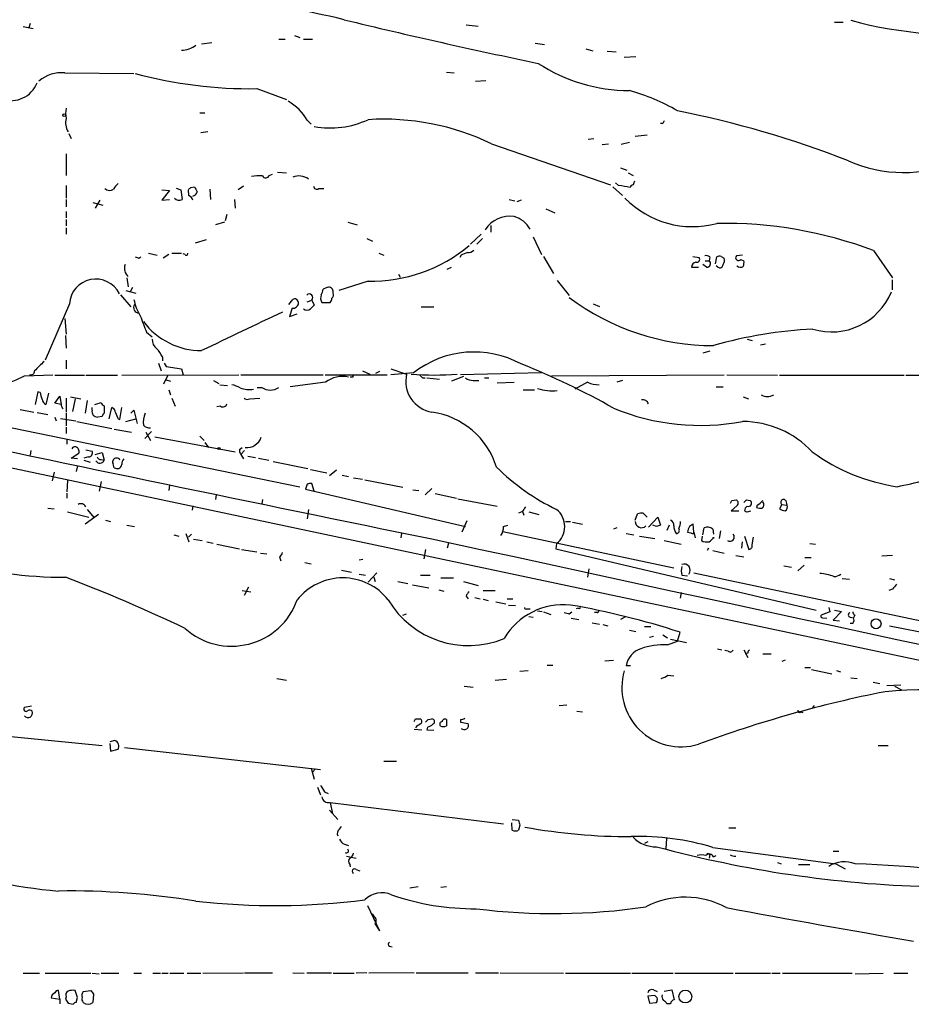
# Model space of a CAD drawing. Extents: x 6 to 1048, y 1822 to 2722.
# Drawn here: x 211 to 330, y 1864 to 1996 of the extents above; entities that cross this region are included whole.
import ezdxf

# ---------------------------------------------------------------- set-up
doc = ezdxf.new("R2010")
doc.units = 0
doc.header["$MEASUREMENT"] = 0
doc.layers.add('MAIN', color=5, linetype='CONTINUOUS')

msp = doc.modelspace()

# ---------------------------------------------------------------- linework, layer by layer
at = {"layer": 'MAIN'}
for p, q in [((211.074, 1994.6399), (212.4287, 1994.3859)), ((212.0053, 1995.0632), (211.836, 1994.4706)), ((270.3407, 1994.8939), (271.9493, 1994.7246)), ((319.6167, 1995.2326), (320.802, 1995.2326)), ((247.396, 1993.4546), (248.0733, 1993.2006)), ((234.95, 1992.3539), (236.3047, 1992.5232)), ((245.2793, 1992.9466), (246.126, 1992.9466)), ((248.5813, 1992.9466), (249.7667, 1992.9466)), ((279.5693, 1992.4386), (280.8393, 1992.2692)), ((286.3427, 1991.6766), (287.274, 1991.4226)), ((289.2213, 1991.3379), (290.4067, 1991.2532)), ((291.5073, 1990.5759), (293.0313, 1990.6606)), ((216.662, 1988.4592), (225.8907, 1988.3746)), ((267.716, 1988.5439), (268.732, 1988.4592)), ((271.6107, 1987.3586), (272.9653, 1987.4432)), ((242.316, 1986.3426), (246.2953, 1984.9032)), ((234.696, 1983.1252), (235.3733, 1983.1252)), ((249.0893, 1982.1092), (249.5973, 1981.6012)), ((296.672, 1981.6859), (296.3333, 1981.6859)), ((217.17, 1980.3312), (217.5087, 1979.6539)), ((235.7967, 1980.5852), (234.8653, 1980.4159)), ((292.9467, 1979.9926), (294.5553, 1980.1619)), ((273.7273, 1978.9766), (289.6447, 1973.4732)), ((286.6813, 1979.5692), (287.4433, 1979.6539)), ((288.544, 1978.8919), (289.3907, 1978.9766)), ((292.1847, 1979.1459), (291.084, 1978.8919)), ((216.8313, 1977.6219), (216.8313, 1974.7432)), ((244.0093, 1974.7432), (244.4327, 1974.9126)), ((245.11, 1975.1666), (246.2953, 1975.0819)), ((290.9993, 1975.7592), (291.846, 1975.4206)), ((292.0153, 1975.0819), (292.6927, 1974.7432)), ((290.7453, 1973.3886), (290.322, 1973.7272)), ((216.8313, 1973.3886), (216.8313, 1971.6952)), ((229.616, 1972.7959), (230.632, 1972.7112)), ((230.632, 1972.7112), (229.616, 1971.4412)), ((231.5633, 1973.0499), (232.156, 1972.7959)), ((232.156, 1972.7959), (232.3253, 1971.5259)), ((233.2567, 1972.0339), (233.172, 1972.7959)), ((233.5107, 1973.1346), (234.0187, 1973.2192)), ((236.0507, 1972.8806), (236.1353, 1971.5259)), ((240.538, 1973.3039), (239.8607, 1972.7959)), ((250.6133, 1972.9652), (251.2907, 1972.9652)), ((289.9833, 1973.2192), (291.2533, 1972.0339)), ((216.8313, 1971.5259), (216.8313, 1970.5099)), ((220.3873, 1971.1026), (221.742, 1970.7639)), ((221.3187, 1971.4412), (220.726, 1970.3406)), ((229.616, 1971.4412), (230.632, 1971.5259)), ((239.3527, 1971.5259), (239.4373, 1970.3406)), ((276.098, 1971.5259), (276.86, 1971.3566)), ((277.7067, 1971.4412), (277.114, 1971.1872)), ((216.8313, 1969.9172), (216.8313, 1969.0706)), ((281.0087, 1970.2559), (282.194, 1969.7479)), ((216.8313, 1968.8166), (216.8313, 1967.9699)), ((237.998, 1968.4779), (236.8127, 1968.1392)), ((238.3367, 1969.4939), (238.0827, 1968.6472)), ((254.508, 1968.4779), (255.778, 1968.1392)), ((216.8313, 1967.7159), (216.8313, 1966.8692)), ((273.6427, 1968.0546), (273.6427, 1967.1232)), ((235.5427, 1966.1072), (234.1033, 1965.6839)), ((257.048, 1966.2766), (257.81, 1965.9379)), ((272.3727, 1966.8692), (270.9333, 1965.5146)), ((272.542, 1966.2766), (271.78, 1965.5146)), ((279.3153, 1966.5306), (280.416, 1964.1599)), ((227.838, 1964.3292), (229.0233, 1964.0752)), ((230.9707, 1964.3292), (232.2407, 1964.3292)), ((258.6567, 1964.3292), (259.334, 1964.0752)), ((324.866, 1964.6679), (327.406, 1961.0272)), ((226.568, 1963.6519), (226.822, 1963.8212)), ((230.5473, 1964.1599), (229.7853, 1963.6519)), ((232.7487, 1964.1599), (232.4947, 1964.2446)), ((269.6633, 1964.0752), (269.494, 1963.7366)), ((280.67, 1963.9059), (282.0247, 1961.6199)), ((300.6513, 1963.9059), (301.498, 1963.7366)), ((302.3447, 1963.3132), (302.8527, 1963.3132)), ((302.9373, 1963.8212), (302.8527, 1963.3132)), ((303.6993, 1962.8899), (303.8687, 1963.8212)), ((304.4613, 1963.9059), (304.8847, 1963.6519)), ((307.34, 1964.0752), (306.4933, 1963.9906)), ((307.086, 1963.4826), (307.5093, 1963.3132)), ((267.8007, 1962.2126), (268.3933, 1962.4666)), ((300.482, 1962.4666), (301.4133, 1962.4666)), ((302.514, 1962.4666), (302.006, 1962.8052)), ((304.038, 1962.4666), (303.784, 1962.6359)), ((224.9593, 1961.0272), (225.1287, 1959.8419)), ((257.2173, 1960.6039), (253.3227, 1959.3339)), ((261.2813, 1961.5352), (261.5353, 1961.1119)), ((282.5327, 1960.6886), (284.1413, 1958.6566)), ((327.3213, 1960.7732), (327.3213, 1959.4186)), ((224.79, 1959.3339), (226.1447, 1958.9952)), ((225.7213, 1959.7572), (225.3827, 1959.1646)), ((251.6293, 1959.6726), (251.206, 1959.5032)), ((252.5607, 1958.9952), (252.5607, 1959.2492)), ((224.1127, 1958.7412), (225.4673, 1957.1326)), ((246.634, 1957.4712), (247.142, 1958.1486)), ((249.0893, 1957.8099), (249.682, 1958.0639)), ((249.682, 1958.0639), (250.0207, 1957.3866)), ((251.0367, 1957.7252), (252.1373, 1957.7252)), ((217.2547, 1957.5559), (214.0373, 1950.0206)), ((247.0573, 1956.9632), (246.7187, 1955.8626)), ((264.3293, 1957.1326), (266.0227, 1957.1326)), ((287.3587, 1957.5559), (288.2053, 1957.2172)), ((216.662, 1955.6086), (216.8313, 1953.4919)), ((246.7187, 1955.8626), (247.7347, 1956.2012)), ((227.584, 1953.7459), (228.346, 1953.1532)), ((216.7467, 1953.3226), (216.8313, 1951.6292)), ((307.9327, 1952.8146), (308.61, 1952.6452)), ((302.9373, 1951.2059), (302.006, 1950.9519)), ((309.7107, 1952.0526), (310.388, 1952.2219)), ((140.5467, 1950.1899), (454.0673, 1883.8112)), ((216.8313, 1950.0206), (216.8313, 1948.8352)), ((229.7007, 1950.4439), (229.7007, 1949.9359)), ((229.1927, 1949.5972), (229.5313, 1948.5812)), ((229.9547, 1949.5972), (230.2087, 1949.1739)), ((230.2087, 1949.1739), (232.2407, 1948.8352)), ((232.2407, 1948.8352), (232.4947, 1948.0732)), ((256.4553, 1948.5812), (257.4713, 1948.1579)), ((258.7413, 1948.4966), (258.2333, 1948.2426)), ((260.2653, 1948.8352), (262.382, 1948.1579)), ((211.2433, 1947.9039), (215.0533, 1948.0732)), ((215.3073, 1947.9886), (219.2867, 1947.9886)), ((219.456, 1947.9886), (223.6893, 1947.9886)), ((224.282, 1947.9886), (239.9453, 1948.0732)), ((230.378, 1947.9039), (229.87, 1946.8032)), ((230.2087, 1947.3959), (230.8013, 1947.2266)), ((236.5587, 1947.3112), (237.236, 1946.8879)), ((240.1993, 1948.0732), (251.206, 1948.0732)), ((251.46, 1948.0732), (259.7573, 1948.0732)), ((255.1853, 1947.7346), (254.8467, 1947.7346)), ((263.3133, 1948.3272), (260.2653, 1948.0732)), ((264.4987, 1947.6499), (264.8373, 1947.6499)), ((265.0913, 1947.6499), (266.7847, 1947.4806)), ((270.002, 1947.8192), (268.3933, 1947.2266)), ((280.416, 1948.3272), (269.5787, 1948.0732)), ((271.272, 1947.3112), (272.034, 1947.3112)), ((272.796, 1947.6499), (273.3887, 1947.6499)), ((281.7707, 1947.9039), (304.8847, 1948.0732)), ((291.2533, 1947.3112), (290.4913, 1947.0572)), ((305.2233, 1948.0732), (311.9967, 1947.9886)), ((312.2507, 1947.9886), (328.93, 1947.9886)), ((329.184, 1947.9886), (362.712, 1947.9886)), ((230.5473, 1946.0412), (230.8013, 1945.3639)), ((237.4053, 1946.7186), (238.4213, 1946.6339)), ((242.4007, 1946.3799), (242.9933, 1946.3799)), ((251.5447, 1947.0572), (246.8033, 1946.4646)), ((274.4893, 1946.9726), (276.7753, 1947.0572)), ((277.9607, 1946.0412), (279.4847, 1946.0412)), ((286.5967, 1947.0572), (284.9033, 1946.1259)), ((303.784, 1946.4646), (304.7153, 1946.4646)), ((213.0213, 1945.7872), (212.6827, 1944.0939)), ((213.36, 1945.7026), (213.0213, 1945.7872)), ((214.4607, 1945.6179), (214.122, 1944.0939)), ((215.3073, 1944.2632), (215.9847, 1945.1946)), ((215.9847, 1945.1946), (216.154, 1944.0939)), ((216.8313, 1944.9406), (216.8313, 1943.0779)), ((217.424, 1945.1099), (218.7787, 1944.8559)), ((218.0167, 1944.8559), (217.678, 1943.1626)), ((219.6253, 1944.6019), (219.3713, 1942.9086)), ((230.9707, 1944.9406), (231.394, 1943.8399)), ((241.3847, 1944.8559), (242.7393, 1944.9406)), ((307.4247, 1945.1099), (308.102, 1944.8559)), ((210.6507, 1943.4166), (212.5133, 1943.0779)), ((216.154, 1944.0939), (215.3073, 1944.2632)), ((220.3027, 1943.3319), (220.3027, 1943.6706)), ((220.6413, 1944.0939), (221.488, 1944.3479)), ((221.9113, 1943.9246), (221.9113, 1942.9086)), ((222.5887, 1942.1466), (222.9273, 1943.6706)), ((224.028, 1942.0619), (224.282, 1943.6706)), ((225.4673, 1942.9086), (225.8907, 1943.3319)), ((225.8907, 1943.3319), (226.314, 1941.5539)), ((237.49, 1943.8399), (236.982, 1943.7552)), ((200.8293, 1942.7392), (248.0733, 1933.0872)), ((212.9367, 1942.9932), (214.376, 1942.7392)), ((215.3073, 1942.4006), (215.4767, 1941.8926)), ((216.0693, 1942.2312), (218.1013, 1941.8926)), ((216.8313, 1942.9086), (216.8313, 1941.2152)), ((221.6573, 1942.4852), (221.0647, 1942.4006)), ((223.774, 1942.1466), (224.028, 1942.0619)), ((224.79, 1941.8079), (226.1447, 1942.1466)), ((216.8313, 1941.0459), (216.8313, 1940.1992)), ((218.2707, 1941.8079), (222.9273, 1940.8766)), ((223.266, 1940.7919), (225.552, 1940.3686)), ((216.916, 1939.4372), (216.916, 1938.7599)), ((228.2613, 1940.4532), (227.33, 1939.5219)), ((227.4993, 1940.3686), (228.092, 1939.2679)), ((228.6847, 1939.7759), (239.4373, 1937.7439)), ((234.696, 1939.8606), (235.2887, 1939.2679)), ((219.456, 1937.9979), (220.3027, 1937.8286)), ((235.3733, 1939.0139), (235.8813, 1938.3366)), ((240.03, 1938.0826), (240.3687, 1938.3366)), ((212.09, 1937.9132), (212.0053, 1937.3206)), ((217.5087, 1936.8972), (218.5247, 1937.5746)), ((218.3553, 1936.8126), (217.5087, 1936.8972)), ((219.7947, 1937.0666), (219.202, 1936.8972)), ((219.202, 1936.6432), (220.0487, 1936.3892)), ((220.726, 1937.4052), (221.6573, 1937.6592)), ((221.488, 1936.7279), (221.9113, 1936.6432)), ((221.6573, 1937.6592), (221.9113, 1936.6432)), ((240.7073, 1937.9132), (240.1993, 1937.4052)), ((240.1993, 1937.4052), (240.538, 1936.8126)), ((241.1307, 1937.1512), (242.1467, 1936.9819)), ((242.57, 1936.8972), (243.9247, 1936.6432)), ((218.3553, 1935.8812), (218.186, 1935.1192)), ((223.266, 1935.6272), (223.0967, 1936.1352)), ((244.5173, 1936.4739), (249.174, 1935.5426)), ((249.5127, 1935.3732), (251.714, 1934.9499)), ((252.984, 1935.2886), (252.0527, 1934.5266)), ((215.2227, 1935.0346), (214.9687, 1933.8492)), ((253.746, 1934.6112), (254.5927, 1934.4419)), ((255.27, 1934.2726), (256.4553, 1934.1032)), ((256.794, 1934.0186), (261.874, 1933.0026)), ((217.0007, 1933.9339), (216.916, 1932.4099)), ((221.488, 1933.7646), (221.234, 1932.4946)), ((230.632, 1933.3412), (230.5473, 1932.5792)), ((249.0893, 1933.4259), (248.8353, 1932.7486)), ((248.8353, 1932.7486), (270.256, 1927.7532)), ((250.0207, 1932.4946), (249.682, 1933.5106)), ((263.2287, 1932.6639), (263.9907, 1932.5792)), ((264.8373, 1931.9866), (265.7687, 1932.8332)), ((216.916, 1932.2406), (216.916, 1931.5632)), ((236.8973, 1931.9866), (236.8127, 1931.3939)), ((243.078, 1931.3939), (242.9933, 1930.8012)), ((266.192, 1932.1559), (269.0707, 1931.5632)), ((269.24, 1931.4786), (274.4893, 1930.4626)), ((214.376, 1930.2086), (215.2227, 1930.1239)), ((219.6253, 1930.0392), (220.5567, 1928.9386)), ((233.7647, 1930.5472), (233.68, 1929.9546)), ((249.2587, 1930.0392), (249.0893, 1928.7692)), ((306.578, 1930.5472), (305.816, 1929.8699)), ((305.9007, 1931.2246), (306.4933, 1931.3092)), ((307.848, 1931.3092), (308.356, 1931.2246)), ((309.2873, 1930.6319), (309.2027, 1930.2932)), ((312.5893, 1930.7166), (312.2507, 1930.1239)), ((312.5893, 1930.7166), (313.2667, 1930.6319)), ((313.0973, 1931.2246), (313.2667, 1930.6319)), ((217.0007, 1929.7006), (219.8793, 1929.0232)), ((221.1493, 1929.3619), (219.3713, 1928.0919)), ((277.7913, 1929.7006), (277.368, 1929.5312)), ((277.876, 1929.7852), (278.0453, 1929.2772)), ((278.7227, 1929.7006), (280.0773, 1929.3619)), ((292.9467, 1928.5999), (293.2853, 1929.4466)), ((294.0473, 1929.5312), (294.5553, 1929.0232)), ((294.7247, 1927.6686), (295.9947, 1929.0232)), ((295.9947, 1929.0232), (296.3333, 1927.9226)), ((305.816, 1929.8699), (306.832, 1929.8699)), ((307.9327, 1929.7006), (308.4407, 1929.8699)), ((222.0807, 1928.5999), (222.758, 1928.4306)), ((224.9593, 1927.9226), (225.9753, 1927.7532)), ((270.4253, 1928.5152), (269.748, 1926.9912)), ((275.336, 1927.7532), (275.9287, 1927.9226)), ((283.6333, 1928.4306), (284.3107, 1928.4306)), ((284.5647, 1928.3459), (285.9193, 1928.0919)), ((290.4913, 1927.5839), (290.068, 1927.4146)), ((295.8253, 1927.7532), (295.3173, 1927.9226)), ((297.5187, 1927.9226), (297.18, 1927.2452)), ((300.8207, 1926.9912), (300.736, 1928.0919)), ((302.006, 1926.6526), (302.1753, 1927.5839)), ((303.3607, 1927.4146), (303.4453, 1926.7372)), ((231.2247, 1926.6526), (231.902, 1926.4832)), ((232.8333, 1926.8219), (233.2567, 1925.7212)), ((233.5953, 1926.7372), (233.172, 1926.3139)), ((233.8493, 1926.0599), (235.0347, 1925.8906)), ((261.7047, 1926.8219), (261.62, 1926.2292)), ((275.2513, 1927.0759), (298.1113, 1922.2499)), ((291.7613, 1926.8219), (292.7773, 1926.6526)), ((293.5393, 1926.4832), (295.5713, 1926.1446)), ((299.974, 1926.9912), (300.3973, 1926.9066)), ((300.8207, 1926.9912), (300.99, 1926.2292)), ((300.8207, 1926.8219), (300.8207, 1926.9912)), ((301.9213, 1926.4832), (301.8367, 1925.8906)), ((303.4453, 1926.3139), (303.4453, 1926.1446)), ((304.3767, 1927.1606), (304.2073, 1926.1446)), ((307.594, 1926.4832), (308.1867, 1924.7052)), ((308.61, 1925.2979), (308.7793, 1926.3139)), ((235.6273, 1925.7212), (236.474, 1925.5519)), ((236.982, 1925.3826), (240.03, 1924.7899)), ((267.97, 1925.5519), (267.8007, 1924.8746)), ((282.448, 1925.4672), (282.3633, 1924.7899)), ((282.3633, 1924.7899), (317.1613, 1916.5772)), ((296.8413, 1925.8906), (299.1273, 1925.3826)), ((302.768, 1924.8746), (302.5987, 1924.5359)), ((307.2553, 1925.7212), (307.1707, 1924.8746)), ((316.3147, 1925.4672), (317.0767, 1925.3826)), ((240.284, 1924.7052), (242.316, 1924.3666)), ((242.824, 1924.1972), (243.6707, 1924.1126)), ((245.364, 1923.6892), (245.5333, 1923.1812)), ((264.922, 1924.7052), (264.668, 1923.4352)), ((303.3607, 1924.5359), (304.8847, 1924.1972)), ((306.4087, 1923.8586), (307.5093, 1923.6892)), ((315.6373, 1923.6046), (316.484, 1923.6046)), ((327.406, 1923.8586), (325.9667, 1923.7739)), ((248.7507, 1922.9272), (249.5973, 1922.7579)), ((256.54, 1923.3506), (256.032, 1923.2659)), ((312.8433, 1922.5039), (313.8593, 1922.3346)), ((315.5527, 1922.5886), (314.706, 1921.8266)), ((253.6613, 1921.9112), (255.016, 1921.6572)), ((256.032, 1921.4032), (256.8787, 1921.2339)), ((257.2173, 1920.3026), (258.4027, 1921.5726)), ((257.9793, 1920.9799), (258.1487, 1920.3872)), ((264.2447, 1921.2339), (265.5147, 1921.2339)), ((266.954, 1920.8952), (268.6473, 1920.8952)), ((286.766, 1922.0806), (286.5967, 1920.9799)), ((299.212, 1921.2339), (299.974, 1921.1492)), ((300.8207, 1921.5726), (347.218, 1911.7512)), ((320.6327, 1920.8106), (321.6487, 1920.7259)), ((326.9827, 1920.8106), (327.66, 1920.6412)), ((241.2153, 1919.6252), (240.6227, 1918.5246)), ((261.1967, 1920.3872), (262.5513, 1920.1332)), ((263.144, 1919.9639), (265.3453, 1919.5406)), ((270.002, 1920.3872), (271.9493, 1919.8792)), ((240.3687, 1919.2019), (241.554, 1919.0326)), ((266.7, 1919.2866), (267.3773, 1919.1172)), ((270.3407, 1918.4399), (270.5947, 1918.1012)), ((271.526, 1918.2706), (272.2033, 1918.1012)), ((272.6267, 1919.2019), (274.2353, 1919.2019)), ((299.1273, 1918.9479), (298.958, 1918.1859)), ((327.406, 1919.3712), (326.898, 1919.2019)), ((272.6267, 1918.0166), (273.304, 1917.8472)), ((274.32, 1917.6779), (275.6747, 1917.4239)), ((275.844, 1918.1012), (276.606, 1918.1012)), ((276.0133, 1917.2546), (276.9447, 1917.1699)), ((318.8547, 1916.9159), (319.024, 1916.3232)), ((261.874, 1915.8999), (262.382, 1916.0692)), ((278.4687, 1916.7466), (278.892, 1916.7466)), ((278.7227, 1915.7306), (279.3153, 1915.6459)), ((279.908, 1916.4926), (280.5007, 1916.4079)), ((280.67, 1916.3232), (281.686, 1915.9846)), ((284.1413, 1916.0692), (284.48, 1916.3232)), ((285.3267, 1916.8312), (285.0727, 1916.7466)), ((287.8667, 1916.2386), (287.528, 1916.2386)), ((291.592, 1915.6459), (290.9993, 1915.3072)), ((319.024, 1916.3232), (317.8387, 1915.8999)), ((318.008, 1915.5612), (318.6007, 1915.4766)), ((320.548, 1916.4079), (319.4473, 1915.2226)), ((319.6167, 1916.5772), (320.548, 1916.4079)), ((321.7333, 1915.6459), (322.1567, 1915.5612)), ((322.326, 1915.8999), (322.1567, 1915.5612)), ((284.3953, 1915.4766), (285.4113, 1915.3072)), ((287.1893, 1914.8839), (288.2053, 1914.7146)), ((288.6287, 1914.6299), (289.306, 1914.4606)), ((294.2167, 1914.3759), (295.0633, 1914.3759)), ((319.4473, 1915.2226), (320.294, 1915.1379)), ((322.072, 1914.7992), (321.7333, 1914.7992)), ((326.9827, 1914.4606), (363.474, 1907.3486)), ((292.1847, 1913.8679), (293.0313, 1913.6986)), ((294.894, 1912.9366), (295.402, 1913.1059)), ((296.672, 1913.2752), (297.2647, 1912.8519)), ((298.6193, 1912.4286), (298.958, 1913.6139)), ((297.2647, 1911.9206), (298.6193, 1912.4286)), ((297.688, 1912.6826), (299.8047, 1912.2592)), ((303.9533, 1911.4126), (304.546, 1911.2432)), ((305.3927, 1911.0739), (304.9693, 1911.1586)), ((307.5093, 1911.2432), (308.0173, 1910.2272)), ((308.0173, 1910.8199), (307.6787, 1910.7352)), ((310.0493, 1910.7352), (311.15, 1910.7352)), ((281.178, 1909.2112), (281.94, 1909.2112)), ((288.8827, 1909.8039), (290.068, 1909.8886)), ((292.354, 1909.1266), (291.7613, 1909.1266)), ((313.0127, 1909.8886), (312.5893, 1909.7192)), ((278.638, 1908.4492), (277.5373, 1908.3646)), ((297.3493, 1907.8566), (298.1113, 1907.7719)), ((315.6373, 1908.8726), (316.3993, 1908.8726)), ((316.5687, 1908.6186), (319.278, 1908.0259)), ((320.4633, 1908.2799), (319.9553, 1908.4492)), ((245.0253, 1907.4332), (246.2953, 1907.1792)), ((270.0867, 1906.4172), (271.272, 1906.2479)), ((274.2353, 1907.1792), (275.7593, 1907.3486)), ((321.818, 1907.5179), (322.6647, 1907.4332)), ((324.7813, 1906.9252), (325.7127, 1906.7559)), ((326.644, 1906.5019), (328.5067, 1906.5866)), ((327.66, 1906.4172), (328.5913, 1905.9092)), ((212.1747, 1903.7079), (211.2433, 1903.5386)), ((282.7867, 1903.7926), (283.8027, 1903.8772)), ((316.9073, 1903.7926), (316.6533, 1903.4539)), ((174.1593, 1903.1152), (221.6573, 1898.4586)), ((285.1573, 1903.0306), (285.9193, 1902.9459)), ((315.1293, 1902.9459), (315.3833, 1902.8612)), ((263.5673, 1902.0146), (264.2447, 1902.0146)), ((265.2607, 1901.9299), (265.7687, 1902.0146)), ((269.5787, 1901.9299), (269.5787, 1901.5912)), ((269.5787, 1901.5912), (270.5947, 1901.4219)), ((263.398, 1900.6599), (264.414, 1900.5752)), ((265.176, 1900.9139), (265.0913, 1900.5752)), ((265.0913, 1900.5752), (266.0227, 1900.4906)), ((223.3507, 1899.1359), (222.6733, 1898.9666)), ((222.6733, 1898.7126), (222.758, 1897.6966)), ((325.4587, 1898.4586), (326.8133, 1898.4586)), ((222.758, 1897.6966), (223.774, 1897.9506)), ((224.6207, 1898.2046), (250.8673, 1895.2412)), ((259.334, 1896.3419), (261.0273, 1896.3419)), ((249.5973, 1895.4106), (250.0207, 1893.9712)), ((250.19, 1895.3259), (249.7667, 1894.9026)), ((250.444, 1892.8706), (250.8673, 1891.8546)), ((251.3753, 1892.2779), (251.8833, 1892.0239)), ((252.1373, 1890.8386), (252.476, 1889.3146)), ((252.1373, 1890.8386), (275.336, 1887.9599)), ((252.0527, 1889.8226), (253.1533, 1888.5526)), ((276.5213, 1887.1132), (276.4367, 1888.1292)), ((276.5213, 1888.5526), (277.368, 1888.4679)), ((253.4073, 1887.2826), (253.6613, 1887.6212)), ((277.5373, 1887.7906), (277.368, 1887.1132)), ((305.4773, 1887.4519), (306.4087, 1887.4519)), ((254.0847, 1885.2506), (254.5927, 1885.0812)), ((294.64, 1885.5892), (294.2167, 1885.3352)), ((297.0953, 1884.6579), (297.18, 1886.0126)), ((302.768, 1883.9806), (302.9373, 1883.8959)), ((303.3607, 1884.8272), (319.786, 1882.6259)), ((319.4473, 1884.3192), (320.2093, 1884.3192)), ((254.3387, 1883.6419), (255.6087, 1883.3879)), ((302.9373, 1883.8959), (302.8527, 1883.3879)), ((303.4453, 1883.5572), (303.784, 1883.7266)), ((311.9967, 1882.7952), (312.5047, 1882.6259)), ((319.786, 1882.6259), (321.056, 1881.9486)), ((254.762, 1882.5412), (254.8467, 1882.2026)), ((255.6087, 1881.8639), (256.1167, 1881.6946)), ((314.7907, 1882.5412), (316.3147, 1882.5412)), ((262.8053, 1879.4086), (263.906, 1879.5779)), ((266.954, 1879.4932), (267.716, 1879.5779)), ((257.1327, 1877.0379), (258.7413, 1873.6512)), ((258.064, 1875.5139), (257.81, 1875.9372)), ((260.096, 1871.6192), (260.4347, 1871.5346)), ((211.074, 1867.9786), (213.2753, 1867.9786)), ((214.0373, 1867.9786), (220.1333, 1867.9786)), ((220.3027, 1867.9786), (221.234, 1867.8939)), ((221.488, 1867.9786), (223.8587, 1867.9786)), ((225.8907, 1867.9786), (226.9067, 1867.9786)), ((228.4307, 1867.9786), (229.4467, 1867.9786)), ((229.616, 1867.9786), (230.4627, 1867.9786)), ((230.7167, 1867.9786), (232.5793, 1867.9786)), ((233.0027, 1867.9786), (234.8653, 1867.9786)), ((235.1193, 1867.9786), (240.538, 1868.0632)), ((240.7073, 1868.0632), (244.4327, 1868.0632)), ((247.142, 1868.0632), (248.666, 1867.9786)), ((249.0047, 1868.0632), (252.3067, 1868.0632)), ((252.5607, 1867.9786), (255.3547, 1867.9786)), ((257.048, 1868.0632), (255.6087, 1867.9786)), ((263.398, 1868.0632), (257.302, 1867.9786)), ((263.652, 1868.0632), (270.5947, 1868.0632)), ((271.6107, 1868.0632), (274.6587, 1868.0632)), ((274.9127, 1868.0632), (283.3793, 1867.9786)), ((283.6333, 1867.9786), (292.354, 1867.9786)), ((292.5233, 1867.9786), (298.0267, 1867.9786)), ((298.2807, 1867.9786), (306.07, 1867.9786)), ((306.324, 1867.9786), (311.0653, 1867.9786)), ((311.2347, 1867.9786), (312.3353, 1867.9786)), ((312.674, 1867.9786), (321.9873, 1867.9786)), ((322.4107, 1867.8939), (326.136, 1867.9786)), ((327.5753, 1867.9786), (329.438, 1867.9786)), ((215.9847, 1864.5072), (215.8153, 1865.6926)), ((218.3553, 1864.7612), (218.0167, 1865.6926)), ((219.1173, 1865.5232), (220.1333, 1865.6926)), ((295.402, 1865.7772), (295.91, 1865.5232)), ((296.8413, 1865.6079), (297.8573, 1865.7772)), ((297.8573, 1865.7772), (298.196, 1864.4226)), ((214.7993, 1864.6766), (215.9847, 1864.5072)), ((215.9847, 1864.5072), (215.9847, 1863.9146)), ((216.8313, 1864.8459), (216.7467, 1864.5072)), ((218.186, 1864.0839), (218.3553, 1864.7612)), ((220.472, 1865.1846), (220.3873, 1864.0839)), ((295.5713, 1865.0152), (294.64, 1864.9306)), ((294.64, 1864.9306), (294.894, 1863.9992)), ((295.91, 1864.6766), (295.5713, 1865.0152)), ((217.0853, 1863.9992), (217.7627, 1863.8299)), ((294.894, 1863.9992), (295.8253, 1864.0839)), ((297.688, 1863.9146), (297.18, 1863.9146))]:
    msp.add_line(p, q, dxfattribs=at)
for centre, radius in [((216.5773, 1982.7866), 0.1893), ((237.2783, 1938.2096), 0.1338), ((325.1834, 1914.7464), 0.6709), ((299.6665, 1864.8697), 0.8584)]:
    msp.add_circle(centre, radius, dxfattribs=at)
for centre, radius, start, end in [((215.0924, 1832.0938), 168.0436, 76.612673, 87.472137), ((446.5628, 2791.5915), 818.9803, 256.4010049, 258.2648974), ((336.0835, 2047.724), 54.1503, 254.725551, 276.870542), ((232.3058, 1994.4576), 2.9511, 268.735985, 309.627089), ((292.2402, 2008.5098), 22.4212, 236.890194, 269.858174), ((216.2017, 1983.8866), 4.5957, 84.251695, 130.932598), ((241.4607, 2045.5405), 59.2041, 254.922278, 270.82776), ((209.4149, 1988.5284), 3.7987, 252.616823, 337.987408), ((284.6662, 1959.2372), 27.8841, 59.973824, 74.35754), ((243.0767, 1978.6366), 6.9434, 30.008745, 59.991255), ((219.5006, 1983.0405), 2.7539, 165.760402, 194.237582), ((272.4113, 1851.3974), 134.5587, 68.613427, 78.768715), ((218.9604, 1981.7602), 2.2128, 164.186909, 212.072626), ((252.1221, 1993.2957), 12.2152, 260.094049, 294.65288), ((259.2958, 1948.8898), 33.3689, 64.374728, 93.571183), ((381.4216, 1939.5353), 94.6529, 153.327125, 153.556335), ((328.9599, 1993.7309), 18.61, 246.298784, 292.368044), ((225.0041, 1972.0743), 1.9932, 128.108952, 156.138207), ((242.6976, 1968.8522), 5.8189, 86.251686, 100.484951), ((243.5241, 1974.9159), 0.515, 209.975338, 340.407541), ((247.9841, 1972.5601), 2.1049, 52.732138, 113.582463), ((419.7697, 1931.4047), 133.8593, 161.453816, 161.683013), ((222.6409, 1973.6551), 0.9444, 226.930877, 304.905041), ((148.6414, 2057.6652), 119.7841, 314.885442, 315.114558), ((233.5952, 1972.7113), 0.7807, 282.539156, 347.468008), ((403.5329, 2057.5405), 189.3281, 206.44709, 206.676246), ((250.3594, 1973.304), 0.4234, 180.013532, 306.848245), ((228.0059, 1592.2535), 386.2644, 80.423082, 80.652259), ((292.6987, 1973.0316), 0.4416, 90.778427, 166.511332), ((231.9302, 1972.2878), 0.8583, 223.664049, 297.40999), ((232.885, 1971.2013), 0.9118, 15.254016, 65.942446), ((300.6186, 1980.4722), 12.5903, 224.196787, 284.959881), ((276.1933, 1965.3602), 3.9231, 81.468584, 147.606657), ((275.7508, 1965.7896), 3.5992, 29.220047, 73.462229), ((304.9507, 1912.179), 56.14, 69.22229, 91.104343), ((232.918, 1964.2445), 0.1893, 206.551513, 26.578587), ((257.6097, 1981.2061), 20.6059, 268.908847, 309.670749), ((354.7668, 1752.5568), 227.997, 111.688003, 111.917172), ((270.6067, 1965.3997), 0.9906, 264.397613, 319.212375), ((268.6415, 2090.7439), 133.8752, 251.45383, 251.682999), ((301.2298, 1962.4102), 0.7499, 101.936271, 175.686847), ((301.2271, 1963.4826), 0.3714, 245.774365, 43.155907), ((302.4292, 1963.2283), 0.7809, 49.404277, 102.514482), ((302.5679, 1962.9361), 0.4726, 263.450945, 52.938535), ((304.2919, 1962.976), 0.9452, 79.675635, 116.597581), ((303.9529, 1963.398), 0.9658, 322.133342, 15.242111), ((306.7897, 1963.7366), 0.3874, 139.406725, 319.395498), ((305.9429, 1963.1014), 1.5807, 339.629778, 7.700518), ((226.0476, 1962.2985), 1.4348, 159.31916, 230.174488), ((304.292, 1962.8052), 0.4233, 233.124688, 0), ((307.0679, 1963.259), 0.7926, 231.824504, 296.752545), ((220.7812, 1957.3335), 3.5336, 26.507765, 176.3914), ((249.6814, 1959.5881), 1.527, 326.315136, 356.812677), ((251.9662, 1959.1776), 0.5988, 6.867474, 124.23944), ((251.9678, 1958.7836), 0.6295, 312.282873, 19.640967), ((319.2425, 1962.4357), 8.6376, 253.144775, 337.7464), ((232.1852, 1959.3058), 6.4, 190.41711, 211.653601), ((247.1721, 1957.687), 0.7329, 260.987541, 2.987723), ((247.3959, 1957.7082), 0.5083, 1.916286, 119.964367), ((249.3433, 1958.4026), 0.469, 315, 135), ((251.9806, 1958.3154), 1.1132, 157.512366, 212.01684), ((251.4352, 1958.3769), 0.9579, 317.132054, 356.468811), ((303.4451, 1984.1405), 32.1726, 233.129568, 270.000356), ((226.6316, 1957.0585), 0.7752, 147.837157, 265.294054), ((710.5362, 967.2821), 1092.9112, 115.1658166, 115.7951812), ((249.047, 1957.3864), 0.689, 227.476271, 312.523729), ((376.7666, 1830.1327), 179.6053, 134.885409, 135.114591), ((777.4986, 2166.5265), 589.6454, 200.923966, 201.1531435), ((234.9499, 1961.027), 9.7364, 216.869427, 270.000589), ((319.5912, 1895.7048), 58.534, 92.793952, 106.011965), ((229.8741, 1952.7544), 1.5293, 177.743981, 232.289319), ((226.2162, 1948.8458), 3.8335, 24.637661, 44.749525), ((271.4162, 1937.9171), 13.1919, 61.520393, 127.896087), ((530.7327, 1631.7165), 449.0133, 134.885408, 135.114592), ((212.09, 1948.553), 0.5088, 250.564338, 3.177331), ((241.2301, 1857.5792), 98.9055, 60.410429, 68.358208), ((199.7636, 1970.8876), 25.6911, 253.848039, 296.540815), ((253.746, 1944.3483), 3.4905, 75.961766, 129.09792), ((255.3549, 1947.8192), 0.1895, 116.619142, 206.510973), ((266.4148, 1947.1776), 4.1502, 166.33743, 261.044024), ((266.065, 1984.7952), 36.7674, 265.178602, 274.821398), ((349.0043, 2032.4942), 119.7487, 224.885409, 225.114592), ((271.1663, 1948.6875), 1.3803, 228.739101, 274.391702), ((238.4341, 1943.5687), 3.2028, 58.350542, 79.56859), ((241.3001, 1949.3235), 3.252, 248.622601, 280.499305), ((244.1363, 1948.0312), 2.0083, 235.309718, 304.690282), ((281.7896, 1951.9663), 6.0555, 251.896877, 277.04885), ((288.1489, 1950.4444), 3.7259, 245.380163, 269.566345), ((215.6179, 1945.818), 2.2608, 182.925809, 207.581728), ((214.4241, 1944.8497), 0.8139, 185.534773, 248.212969), ((241.0623, 1945.4255), 0.6545, 227.805219, 299.510349), ((294.005, 1943.9669), 0.7502, 16.391264, 106.391264), ((310.642, 1947.0571), 1.8931, 243.432242, 296.567758), ((217.1115, 1944.1535), 0.9594, 183.561805, 222.837328), ((221.0375, 1943.1557), 0.7556, 166.515474, 272.063001), ((222.2074, 1944.644), 0.778, 202.371723, 247.628278), ((222.6249, 1942.9146), 0.8142, 5.539741, 68.198591), ((237.7863, 1944.3268), 0.57, 238.677654, 344.930019), ((301.7154, 1971.9504), 30.6628, 247.675328, 280.56985), ((222.2081, 1942.4426), 0.5525, 122.493463, 175.577431), ((435.2459, 2027.2414), 227.9506, 201.690314, 201.919506), ((230.3012, 1941.6284), 3.1577, 156.082096, 185.97149), ((264.2185, 1932.5149), 10.6761, 17.424778, 81.651011), ((228.0565, 1942.3134), 1.3526, 228.52757, 271.50387), ((307.2906, 1928.9913), 12.8167, 43.071081, 89.779162), ((3150.4295, 15990.2367), 14356.9338, 258.12702398, 258.417937), ((241.0064, 1940.3326), 2.0075, 263.869091, 341.367396), ((218.0589, 1937.8709), 0.5519, 85.594129, 147.528011), ((217.8899, 1937.7863), 0.6692, 341.556928, 71.584004), ((240.7921, 1937.9132), 0.7807, 167.468008, 220.594926), ((219.7948, 1937.6169), 0.5503, 269.989588, 22.627074), ((221.3456, 1936.8014), 0.5874, 204.414088, 344.376164), ((221.4202, 1937.1765), 0.4537, 194.017867, 278.59446), ((223.5623, 1936.3893), 0.5304, 28.599252, 208.623391), ((225.0444, 1936.2198), 0.7809, 130.61721, 192.512892), ((331.8755, 1958.6817), 25.8864, 233.982097, 261.386878), ((223.6892, 1936.4738), 0.9465, 243.440363, 280.316217), ((223.7037, 1936.1021), 0.5806, 285.484491, 354.910999), ((295.2041, 1956.6647), 29.5235, 225.210507, 244.401229), ((314.6733, 2000.3388), 68.5591, 281.207562, 287.491758), ((249.5128, 1932.5784), 0.9474, 79.712462, 116.551528), ((312.801, 1931.0129), 0.3642, 35.544994, 234.455006), ((218.7947, 1930.0873), 0.7224, 23.722486, 119.40744), ((447.3782, 1803.0334), 211.6703, 143.014179, 143.243351), ((280.5738, 1927.7532), 2.9561, 309.346957, 50.653043), ((221.121, 1973.4153), 94.6977, 333.313593, 333.542722), ((306.3038, 1930.9024), 0.4488, 307.666685, 65.022443), ((223.0412, 2015.8024), 119.7134, 314.876914, 315.106131), ((308.2576, 1929.8838), 0.6638, 119.30697, 181.199962), ((308.0842, 1930.877), 0.4412, 249.918154, 51.976966), ((309.7529, 1931.775), 1.5806, 249.629778, 277.700518), ((308.1882, 1932.8311), 2.4586, 296.554629, 319.199267), ((309.5338, 1930.6792), 0.6381, 312.478454, 36.106598), ((313.0976, 1931.3945), 1.527, 236.315136, 266.812677), ((312.7586, 1930.3779), 0.568, 296.574073, 26.56054), ((293.8355, 1927.9648), 1.5806, 82.299482, 110.370222), ((350.0933, 2014.4702), 94.6752, 243.327151, 243.556307), ((273.4877, 1927.6403), 1.8517, 324.610514, 3.495464), ((293.7933, 1928.4426), 0.8467, 180.812076, 314.425817), ((338.4293, 1800.838), 133.8752, 108.327138, 108.556321), ((297.5005, 1927.9972), 0.6312, 345.382563, 72.719079), ((299.9322, 1927.8805), 1.8214, 181.340192, 215.534752), ((298.4499, 1927.2453), 0.4234, 270.013532, 36.848245), ((296.5869, 1928.6), 2.4616, 333.437031, 356.054013), ((301.4986, 1926.9063), 1.527, 146.315136, 176.812677), ((385.1646, 1800.9111), 152.6537, 123.578078, 123.807241), ((302.6198, 1926.4617), 1.207, 52.134175, 111.608368), ((300.6937, 1927.2879), 0.483, 232.140624, 285.244715), ((302.1328, 1927.0336), 1.4969, 298.746399, 331.262154), ((305.6461, 1926.3525), 0.5724, 233.796745, 42.224539), ((4331.2747, 20571.0442), 19083.0205, 257.70601848, 258.54870165), ((302.5565, 1927.0764), 1.3872, 238.741564, 282.329), ((308.1679, 1925.1661), 0.4613, 272.335786, 16.600508), ((244.6874, 1924.6199), 1.1507, 306.016391, 342.917772), ((216.3744, 1976.0202), 55.0416, 254.053932, 270.387551), ((301.2431, 1921.8265), 2.1158, 163.732105, 196.265296), ((299.5138, 1921.9181), 0.8132, 320.718524, 111.785709), ((135.2977, 1708.8343), 227.2437, 64.606086, 68.99672), ((253.8307, 1913.1189), 7.767, 38.292296, 141.707704), ((317.2372, 1915.2763), 6.2266, 68.373906, 86.020721), ((319.5678, 1922.4161), 1.352, 268.482642, 311.479743), ((497.0099, 1792.71), 211.6803, 143.018223, 143.247406), ((271.4406, 1918.1019), 1.1506, 126.016391, 162.917772), ((238.9633, 1921.0554), 9.3109, 228.129651, 340.39916), ((270.6588, 1924.3049), 12.4818, 210.702942, 292.427175), ((283.3458, 1908.1165), 9.1889, 83.972423, 149.594238), ((278.3417, 1916.9159), 0.2117, 180, 306.875312), ((265.6427, 1810.8644), 108.0156, 72.035332, 80.047778), ((285.4537, 1916.9582), 0.1796, 225, 45), ((326.1467, 2085.4552), 174.5167, 255.843185, 256.0724), ((287.8667, 1916.4502), 0.2116, 270, 36.875312), ((318.008, 1915.7729), 0.2116, 143.124688, 270), ((321.7898, 1915.9563), 0.3156, 116.556932, 259.683783), ((322.6222, 1916.3655), 0.5518, 184.396316, 237.536771), ((321.6246, 1915.2346), 0.6243, 315.77878, 31.541369), ((296.7425, 1902.8761), 9.0596, 86.695597, 109.564783), ((294.629, 1908.6561), 2.906, 108.462382, 170.682564), ((305.6749, 1911.3843), 0.4195, 227.724474, 340.347095), ((308.5682, 1910.7772), 0.5525, 122.502209, 175.567893), ((299.0837, 1906.1846), 7.9076, 163.358497, 287.133626), ((295.9308, 1909.7407), 2.3584, 281.922191, 306.975336), ((358.2499, 1744.5173), 164.2573, 101.18417, 110.244174), ((331.9887, 1844.2673), 61.6427, 73.492407, 95.211074), ((211.455, 1903.3269), 0.2994, 135, 315), ((211.7266, 1902.7766), 0.5902, 215.023039, 25.492563), ((211.9246, 1902.8036), 0.4045, 34.145878, 129.613322), ((314.9599, 1903.1434), 0.2601, 167.454468, 310.620402), ((178.7977, 1944.1752), 94.6752, 333.327151, 333.556307), ((265.3013, 1899.2226), 2.3639, 116.549876, 137.184023), ((263.9905, 1901.6759), 0.4235, 306.888839, 53.111161), ((180.4164, 1986.4355), 119.7487, 314.885409, 315.114592), ((264.7704, 1902.5415), 1.6774, 283.993164, 314.113543), ((265.7621, 1901.6531), 0.3616, 299.110013, 88.954052), ((267.1939, 1901.2949), 0.3875, 100.497939, 213.11188), ((267.2927, 1902.0575), 1.0623, 246.511757, 293.483297), ((267.5043, 1901.6053), 0.3875, 56.88812, 169.502061), ((479.4158, 1901.5065), 211.7002, 179.885408, 180.114564), ((269.5643, 1903.102), 1.1722, 270.70388, 301.186735), ((270.0733, 1901.1599), 0.5835, 225.367943, 26.679221), ((222.9965, 1898.3412), 0.8701, 333.325988, 65.977334), ((462.7557, 2019.6769), 246.8039, 210.84815, 211.077377), ((221.1918, 1943.4442), 64.6828, 233.399686, 265.232018), ((251.9274, 1891.7112), 0.8975, 187.078301, 283.525282), ((446.7481, 1930.4469), 174.5046, 193.919653, 194.148876), ((253.9014, 1886.6475), 0.8046, 127.882478, 201.607035), ((276.9447, 1888.1302), 1.1016, 247.396939, 292.59826), ((292.4879, 1967.1073), 80.8407, 259.830573, 269.96513), ((254.3809, 1886.2243), 1.0177, 196.932197, 253.080214), ((293.3717, 1851.1893), 35.0897, 73.46086, 91.523617), ((295.7038, 1889.1107), 4.2005, 224.206192, 271.657496), ((254.3262, 1884.3715), 0.2715, 234.700266, 47.970441), ((254.4599, 1884.1437), 0.8139, 291.787031, 354.465227), ((336.5866, 2036.0712), 156.5587, 254.908695, 268.344158), ((302.8865, 1883.3371), 0.6006, 21.498476, 139.571501), ((302.6834, 1883.8959), 0.1198, 45.033843, 225), ((255.2067, 1882.9645), 0.614, 136.405547, 223.587694), ((301.8366, 1881.693), 2.1182, 73.751048, 106.246355), ((306.4298, 1885.5364), 1.8946, 245.585829, 269.361894), ((320.9643, 1878.9752), 3.9268, 68.386629, 122.495364), ((317.3365, 1727.1801), 155.5286, 79.462769, 88.130364), ((255.397, 1881.6381), 0.3095, 46.845922, 245.770566), ((217.2739, 1773.4956), 105.4997, 80.774315, 90.792176), ((259.055, 1875.6029), 3.1526, 65.746317, 135.822494), ((244.7845, 1972.0483), 95.0105, 263.596489, 277.261719), ((271.5459, 1911.1884), 34.5741, 251.105718, 270.247585), ((299.6823, 1866.6666), 11.4949, 61.6614, 117.435781), ((282.0985, 1960.9097), 84.9346, 262.964471, 278.318176), ((563.6216, 3248.1689), 1395.5322, 259.3259398, 260.3712492), ((257.6923, 1875.0106), 0.6257, 316.83926, 53.553178), ((256.2708, 1872.7336), 2.6354, 20.376144, 44.555713), ((260.2019, 1871.8732), 0.2752, 112.632677, 247.367323), ((215.7478, 1865.2436), 0.454, 81.450515, 165.942335), ((217.3394, 1865.0999), 0.568, 116.574073, 206.56054), ((217.763, 1863.3185), 2.3876, 83.900432, 106.489619), ((219.7945, 1864.9729), 0.8726, 140.902319, 194.041021), ((347.291, 1950.1058), 152.6259, 213.578058, 213.807262), ((295.2427, 1865.1664), 0.6312, 75.382563, 162.719079), ((215.6461, 1864.5706), 0.8534, 113.389884, 172.864991), ((343.9159, 1948.9031), 152.6259, 213.57026, 213.799443), ((219.5405, 1864.5495), 0.6292, 160.338213, 227.731211), ((294.9797, 1864.5071), 0.9456, 333.413271, 10.325982), ((297.2433, 1864.8459), 0.7035, 158.83384, 226.232597), ((296.4606, 1863.6185), 0.778, 22.371722, 67.628278), ((298.2384, 1863.8722), 0.552, 94.405074, 175.594926), ((218.2283, 1863.5337), 0.5518, 94.396316, 147.536771), ((219.7523, 1864.7598), 0.9274, 226.787045, 313.212955)]:
    msp.add_arc(centre, radius, start, end, dxfattribs=at)

doc.saveas('drawing.dxf')
